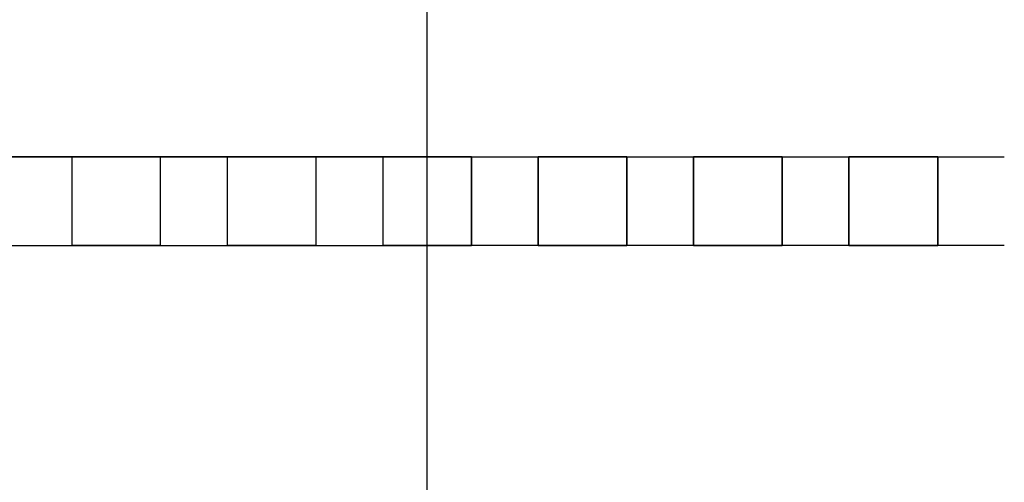
# Model space of a CAD drawing. Extents: x -119 to 971, y 406 to 741.
# Drawn here: x -6 to 17, y 662 to 672 of the extents above; entities that cross this region are included whole.
import ezdxf
from ezdxf.enums import TextEntityAlignment as Align

# ---------------------------------------------------------------- set-up
doc = ezdxf.new("R2010")
doc.units = 0
doc.styles.get("Standard").update_dxf_attribs({"font": 'isocp.shx'})
doc.dimstyles.get("Standard").update_dxf_attribs({"dimtxt": 2.5, "dimasz": 2.5, "dimexe": 1.25, "dimexo": 0.625, "dimtad": 1, "dimdsep": 46, "dimtxsty": 'Standard', "dimcen": 2.5, "dimadec": 0, "dimazin": 0, "dimtfac": 1, "dimtmove": 0, "dimatfit": 0, "dimfxl": 1, "dimarcsym": 0})

# ---------------------------------------------------------------- blocks, each defined once
blk = doc.blocks.new('*D10')
at = {"color": 7}
for p, q in [((3.579145, 659.446098), (3.579145, 684.765648)), ((38.579145, 659.446098), (38.579145, 684.765648)), ((3.579145, 682.765648), (38.579145, 682.765648))]:
    blk.add_line(p, q, dxfattribs=at)
for points in [[(5.510996, 683.283287), (3.579145, 682.765648), (5.510996, 682.248009)], [(36.647294, 682.248009), (38.579145, 682.765648), (36.647294, 683.283287)]]:
    blk.add_lwpolyline(points, dxfattribs=at)
at = {"color": 7, "width": 1.547896}
blk.add_text('35', height=2.5, dxfattribs=at).set_placement((18.660557, 684.765648), (23.497733, 684.765648), align=Align.FIT)
blk = doc.blocks.new('*D11')
at = {"color": 7}
for p, q in [((-31.420855, 659.446098), (-31.420855, 684.765648)), ((3.579145, 659.446098), (3.579145, 684.765648)), ((-31.420855, 682.765648), (3.579145, 682.765648))]:
    blk.add_line(p, q, dxfattribs=at)
for points in [[(-29.489, 683.283287), (-31.420855, 682.765648), (-29.489, 682.248009)], [(1.647295, 682.248009), (3.579145, 682.765648), (1.647295, 683.283287)]]:
    blk.add_lwpolyline(points, dxfattribs=at)
at = {"color": 7, "width": 1.547895}
blk.add_text('35', height=2.5, dxfattribs=at).set_placement((-16.339441, 684.765648), (-11.502268, 684.765648), align=Align.FIT)
blk = doc.blocks.new('*D12')
at = {"color": 7}
for p, q in [((-48.920855, 641.146099), (-48.920855, 707.429848)), ((91.079145, 641.146099), (91.079145, 707.429848)), ((-48.920855, 705.429848), (91.079145, 705.429848))]:
    blk.add_line(p, q, dxfattribs=at)
for points in [[(-46.989, 705.947487), (-48.920855, 705.429848), (-46.989, 704.912209)], [(89.147295, 704.912209), (91.079145, 705.429848), (89.147295, 705.947487)]]:
    blk.add_lwpolyline(points, dxfattribs=at)
at = {"color": 7, "width": 1.622177}
blk.add_text('140', height=2.5, dxfattribs=at).set_placement((17.326263, 707.429848), (24.832027, 707.429848), align=Align.FIT)
blk = doc.blocks.new('BLOCK368')
at = {"color": 7}
blk.add_line((-47.634, 79), (-22.366, 79), dxfattribs=at)
at = {"color": 7, "ltscale": 0.0375}
for p, q in [((-43, 79), (-44.5, 79)), ((-39.5, 79), (-41, 79)), ((-36, 79), (-37.5, 79)), ((-34, 79), (-32.5, 79)), ((-30.5, 79), (-29, 79)), ((-27, 79), (-25.5, 79)), ((-23.5, 79), (-22, 79)), ((-44.5, 77), (-43, 77)), ((-41, 77), (-39.5, 77)), ((-37.5, 77), (-36, 77)), ((-32.5, 77), (-34, 77)), ((-29, 77), (-30.5, 77)), ((-25.5, 77), (-27, 77)), ((-22, 77), (-23.5, 77))]:
    blk.add_line(p, q, dxfattribs=at)
at = {"color": 7, "ltscale": 0.05}
for p, q in [((-41, 79), (-43, 79)), ((-43, 79), (-43, 77)), ((-41, 77), (-41, 79)), ((-37.5, 79), (-39.5, 79)), ((-39.5, 79), (-39.5, 77)), ((-37.5, 77), (-37.5, 79)), ((-34, 79), (-36, 79)), ((-36, 79), (-36, 77)), ((-34, 79), (-34, 77)), ((-30.5, 79), (-32.5, 79)), ((-32.5, 77), (-32.5, 79)), ((-30.5, 79), (-30.5, 77)), ((-27, 79), (-29, 79)), ((-29, 77), (-29, 79)), ((-27, 79), (-27, 77)), ((-23.5, 79), (-25.5, 79)), ((-25.5, 77), (-25.5, 79)), ((-23.5, 79), (-23.5, 77)), ((-41, 77), (-43, 77)), ((-37.5, 77), (-39.5, 77)), ((-34, 77), (-36, 77)), ((-30.5, 77), (-32.5, 77)), ((-27, 77), (-29, 77)), ((-23.5, 77), (-25.5, 77))]:
    blk.add_line(p, q, dxfattribs=at)
blk = doc.blocks.new('BLOCK453')
at = {"color": 255, "ltscale": 0.05}
for p, q in [((-41, 79), (-43, 79)), ((-43, 79), (-43, 77)), ((-41, 77), (-41, 79)), ((-43, 77), (-41, 77))]:
    blk.add_line(p, q, dxfattribs=at)
blk = doc.blocks.new('BLOCK454')
at = {"color": 255, "ltscale": 0.05}
for p, q in [((-37.5, 79), (-39.5, 79)), ((-39.5, 79), (-39.5, 77)), ((-37.5, 77), (-37.5, 79)), ((-39.5, 77), (-37.5, 77))]:
    blk.add_line(p, q, dxfattribs=at)
blk = doc.blocks.new('BLOCK455')
at = {"color": 255, "ltscale": 0.05}
for p, q in [((-34, 79), (-36, 79)), ((-36, 79), (-36, 77)), ((-34, 77), (-34, 79)), ((-36, 77), (-34, 77))]:
    blk.add_line(p, q, dxfattribs=at)
blk = doc.blocks.new('BLOCK456')
at = {"color": 255, "ltscale": 0.05}
for p, q in [((-32.5, 79), (-32.5, 77)), ((-30.5, 79), (-32.5, 79)), ((-30.5, 77), (-30.5, 79)), ((-32.5, 77), (-30.5, 77))]:
    blk.add_line(p, q, dxfattribs=at)
blk = doc.blocks.new('BLOCK457')
at = {"color": 255, "ltscale": 0.05}
for p, q in [((-29, 79), (-29, 77)), ((-27, 79), (-29, 79)), ((-27, 77), (-27, 79)), ((-29, 77), (-27, 77))]:
    blk.add_line(p, q, dxfattribs=at)
blk = doc.blocks.new('BLOCK458')
at = {"color": 255, "ltscale": 0.05}
for p, q in [((-25.5, 79), (-25.5, 77)), ((-23.5, 79), (-25.5, 79)), ((-23.5, 77), (-23.5, 79)), ((-25.5, 77), (-23.5, 77))]:
    blk.add_line(p, q, dxfattribs=at)

msp = doc.modelspace()

# ---------------------------------------------------------------- block references
for name in ['BLOCK368', 'BLOCK453', 'BLOCK454', 'BLOCK455', 'BLOCK456', 'BLOCK457', 'BLOCK458']:
    msp.add_blockref(name, (38.579, 589.846))

# ---------------------------------------------------------------- dimensions: what is measured, and where the dimension line sits
at = {"color": 0}
for base, p1, p2, picture, middle in [((91.079, 705.43), (-48.921, 641.146), (91.079, 641.146), '*D12', (21.079, 705.43)), ((3.579, 682.766), (-31.421, 659.446), (3.579, 659.446), '*D11', (-13.921, 682.766)), ((38.579, 682.766), (3.579, 659.446), (38.579, 659.446), '*D10', (21.079, 682.766))]:
    dim = msp.add_linear_dim(base=base, p1=p1, p2=p2, angle=0, dimstyle='Standard', dxfattribs=at)
    dim.commit()
    dim.dimension.update_dxf_attribs({"geometry": picture, "text_midpoint": middle, "dimtype": 161, "oblique_angle": 89.9995})

doc.saveas('drawing.dxf')
